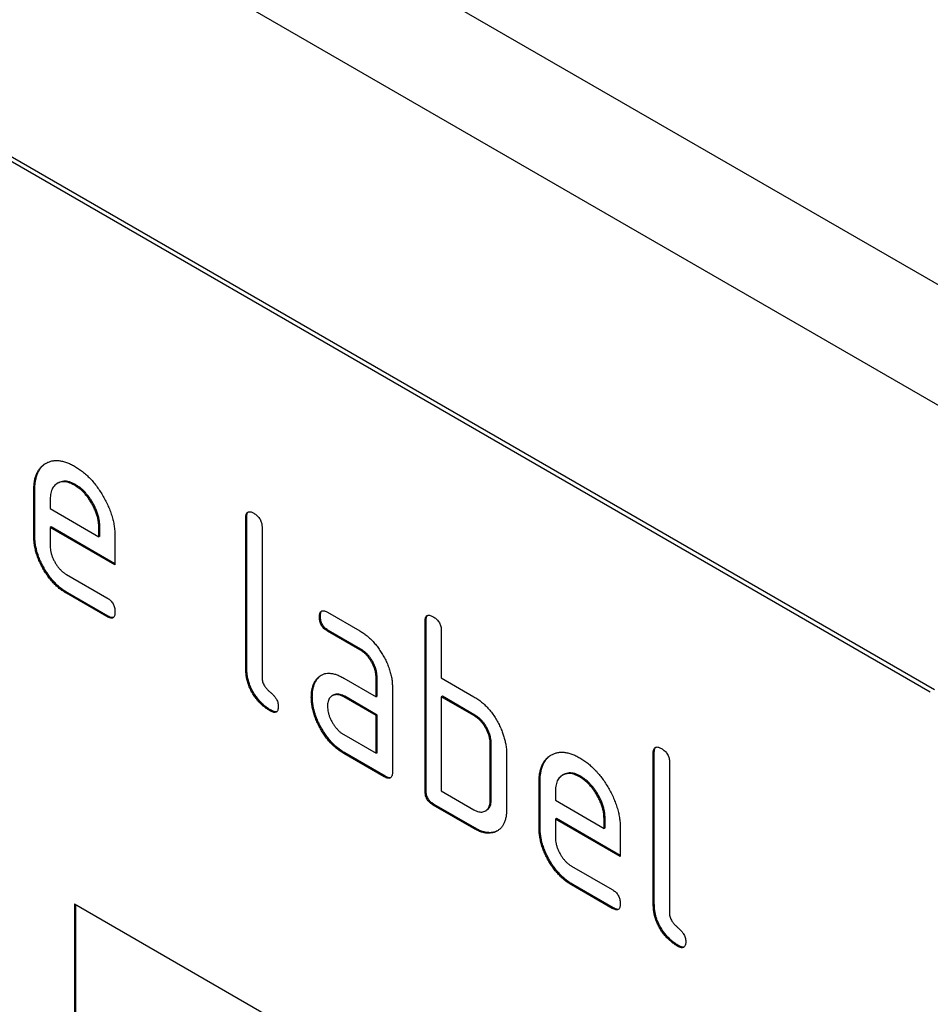
# Model space of a CAD drawing. Units: millimetres. Extents: x -402 to 1084, y -107 to 950.
# Drawn here: x 11 to 43, y 39 to 73 of the extents above; entities that cross this region are included whole.
import ezdxf

# ---------------------------------------------------------------- set-up
doc = ezdxf.new("R2010")
doc.units = ezdxf.units.MM
doc.layers.add('132443', color=7, linetype='Continuous')

# ---------------------------------------------------------------- blocks, each defined once
blk = doc.blocks.new('1038135-M_002_ISO_view')
for p, q in [((261.384, -257.568), (-92.169, -53.466)), ((258.819, -260.276), (-94.734, -56.174)), ((220.494, -248.256), (155.44, -210.701)), ((220.635, -248.174), (155.582, -210.619)), ((189.417, -241.216), (189.381, -241.236)), ((189.417, -242.849), (189.417, -241.216)), ((190.23, -240.998), (190.195, -241.019)), ((190.826, -241.057), (190.791, -241.077)), ((189.381, -242.87), (189.381, -241.236)), ((189.947, -241.565), (189.947, -241.89)), ((189.947, -241.89), (191.635, -242.864)), ((196.771, -242.195), (196.735, -242.216)), ((196.735, -247.442), (196.735, -242.216)), ((196.771, -247.421), (196.771, -242.195)), ((189.982, -242.522), (189.947, -242.543)), ((189.947, -242.543), (189.947, -243.196)), ((192.197, -243.842), (189.947, -242.543)), ((192.197, -243.801), (189.982, -242.522)), ((191.671, -242.519), (191.635, -242.539)), ((191.635, -242.864), (191.635, -242.539)), ((191.671, -242.844), (191.671, -242.519)), ((197.301, -242.542), (197.301, -247.768)), ((189.417, -242.849), (189.381, -242.87)), ((191.671, -242.844), (191.635, -242.864)), ((192.197, -242.862), (192.197, -243.842)), ((190.51, -244.174), (191.916, -244.986)), ((190.546, -244.807), (190.51, -244.828)), ((191.916, -245.639), (190.51, -244.828)), ((191.951, -245.619), (190.546, -244.807)), ((191.951, -245.619), (191.916, -245.639)), ((199.326, -245.63), (199.291, -245.651)), ((199.573, -245.487), (200.698, -246.136)), ((202.993, -245.787), (202.958, -245.808)), ((202.958, -251.687), (202.958, -245.808)), ((202.993, -251.667), (202.993, -245.787)), ((199.608, -246.119), (199.573, -246.14)), ((200.698, -246.789), (199.573, -246.14)), ((200.733, -246.769), (199.608, -246.119)), ((203.523, -246.134), (203.523, -247.767)), ((200.733, -246.769), (200.698, -246.789)), ((196.771, -247.421), (196.735, -247.442)), ((199.195, -247.836), (199.16, -247.857)), ((200.136, -247.771), (201.261, -248.421)), ((201.296, -247.747), (201.261, -247.768)), ((201.261, -248.421), (201.261, -247.768)), ((201.296, -248.401), (201.296, -247.747)), ((203.523, -247.767), (204.655, -248.421)), ((199.771, -248.365), (199.736, -248.386)), ((201.296, -248.401), (201.261, -248.421)), ((201.826, -248.094), (201.826, -251.034)), ((203.559, -248.4), (203.523, -248.421)), ((204.69, -249.053), (203.559, -248.4)), ((199.046, -248.408), (199.011, -248.428)), ((200.171, -248.404), (200.136, -248.425)), ((201.261, -249.074), (200.136, -248.425)), ((201.296, -249.054), (200.171, -248.404)), ((203.523, -248.421), (203.523, -251.687)), ((204.655, -249.074), (203.523, -248.421)), ((197.618, -248.89), (197.583, -248.91)), ((201.296, -249.054), (201.261, -249.074)), ((201.261, -250.381), (201.261, -249.074)), ((201.296, -250.36), (201.296, -249.054)), ((204.69, -249.053), (204.655, -249.074)), ((200.136, -249.731), (201.261, -250.381)), ((205.256, -250.033), (205.221, -250.054)), ((205.221, -252.013), (205.221, -250.054)), ((205.256, -251.993), (205.256, -250.033)), ((200.171, -250.364), (200.136, -250.384)), ((201.544, -251.197), (200.136, -250.384)), ((201.579, -251.177), (200.171, -250.364)), ((201.296, -250.36), (201.261, -250.381)), ((205.786, -250.38), (205.786, -252.34)), ((210.913, -250.359), (210.877, -250.38)), ((210.877, -255.606), (210.877, -250.38)), ((210.913, -255.585), (210.913, -250.359)), ((211.443, -250.706), (211.443, -255.932)), ((207.767, -251.122), (207.731, -251.142)), ((201.579, -251.177), (201.544, -251.197)), ((206.953, -251.34), (206.918, -251.36)), ((206.918, -252.993), (206.918, -251.36)), ((206.953, -252.973), (206.953, -251.34)), ((208.362, -251.18), (208.327, -251.201)), ((202.993, -251.667), (202.958, -251.687)), ((203.523, -251.687), (204.655, -252.34)), ((207.483, -251.688), (207.483, -252.013)), ((203.276, -252.156), (203.241, -252.177)), ((204.69, -252.973), (203.276, -252.156)), ((205.256, -251.993), (205.221, -252.013)), ((207.483, -252.013), (209.171, -252.988)), ((204.655, -252.993), (203.241, -252.177)), ((205.055, -252.382), (205.09, -252.361)), ((207.519, -252.646), (207.483, -252.666)), ((207.483, -252.666), (207.483, -253.32)), ((209.733, -253.965), (207.483, -252.666)), ((209.733, -253.924), (207.519, -252.646)), ((209.207, -252.642), (209.171, -252.663)), ((209.171, -252.988), (209.171, -252.663)), ((209.207, -252.967), (209.207, -252.642)), ((204.69, -252.973), (204.655, -252.993)), ((206.953, -252.973), (206.918, -252.993)), ((209.207, -252.967), (209.171, -252.988)), ((209.733, -252.985), (209.733, -253.965)), ((208.046, -254.298), (209.452, -255.109)), ((208.082, -254.931), (208.046, -254.951)), ((209.452, -255.762), (208.046, -254.951)), ((209.487, -255.742), (208.082, -254.931)), ((190.796, -255.607), (220.494, -272.752)), ((190.796, -255.607), (190.796, -265.406)), ((190.831, -255.628), (190.831, -265.386)), ((209.487, -255.742), (209.452, -255.762)), ((210.913, -255.585), (210.877, -255.606)), ((211.76, -257.054), (211.725, -257.075))]:
    blk.add_line(p, q)
for points, knots in [([(189.381, -241.236), (189.383, -241.184), (189.385, -241.078), (189.403, -240.928), (189.437, -240.791), (189.482, -240.665), (189.543, -240.556), (189.614, -240.461), (189.697, -240.383), (189.789, -240.32), (189.891, -240.27), (190, -240.234), (190.119, -240.218), (190.245, -240.221), (190.376, -240.242), (190.512, -240.282), (190.651, -240.34), (190.744, -240.391), (190.791, -240.417)], [0, 0, 0, 0, 0.062722, 0.125442, 0.18816, 0.25088, 0.313599, 0.375198, 0.436799, 0.498402, 0.560004, 0.622862, 0.685718, 0.748573, 0.811429, 0.874285, 0.937142, 1, 1, 1, 1]), ([(189.417, -241.216), (189.418, -241.163), (189.42, -241.057), (189.438, -240.908), (189.472, -240.771), (189.518, -240.645), (189.578, -240.536), (189.65, -240.441), (189.727, -240.366), (189.784, -240.329), (189.81, -240.312)], [0, 0, 0, 0, 0.1285363, 0.2570692, 0.3855993, 0.5141317, 0.6426626, 0.7688991, 0.8951398, 1, 1, 1, 1]), ([(190.791, -240.417), (190.837, -240.445), (190.93, -240.501), (191.069, -240.602), (191.204, -240.719), (191.337, -240.847), (191.462, -240.989), (191.58, -241.139), (191.689, -241.299), (191.79, -241.464), (191.884, -241.635), (191.966, -241.812), (192.04, -241.992), (192.098, -242.173), (192.145, -242.352), (192.175, -242.528), (192.194, -242.699), (192.196, -242.808), (192.197, -242.862)], [0, 0, 0, 0, 0.062722, 0.125442, 0.18816, 0.25088, 0.313599, 0.375197, 0.436799, 0.4984, 0.560004, 0.622858, 0.685716, 0.748572, 0.811426, 0.874286, 0.937139, 1, 1, 1, 1]), ([(190.791, -241.077), (190.755, -241.059), (190.685, -241.022), (190.579, -240.98), (190.478, -240.961), (190.382, -240.958), (190.293, -240.973), (190.212, -241.006), (190.141, -241.052), (190.08, -241.109), (190.031, -241.178), (189.992, -241.259), (189.965, -241.351), (189.952, -241.455), (189.949, -241.528), (189.947, -241.565)], [0, 0, 0, 0, 0.080081, 0.159861, 0.239947, 0.32002, 0.399942, 0.479953, 0.560018, 0.633311, 0.706627, 0.78006, 0.853433, 0.926592, 1, 1, 1, 1]), ([(190.826, -241.057), (190.79, -241.038), (190.72, -241.001), (190.615, -240.96), (190.514, -240.94), (190.417, -240.937), (190.329, -240.954), (190.267, -240.976), (190.237, -240.996), (190.231, -241)], [0, 0, 0, 0, 0.16036, 0.320118, 0.480487, 0.640831, 0.800872, 0.961093, 1, 1, 1, 1]), ([(191.635, -242.539), (191.634, -242.497), (191.63, -242.414), (191.614, -242.283), (191.581, -242.147), (191.535, -242.009), (191.476, -241.873), (191.407, -241.739), (191.332, -241.614), (191.252, -241.497), (191.168, -241.392), (191.078, -241.296), (190.984, -241.21), (190.888, -241.139), (190.823, -241.098), (190.791, -241.077)], [0, 0, 0, 0, 0.080064, 0.159873, 0.239954, 0.320009, 0.399951, 0.479955, 0.560023, 0.633312, 0.706622, 0.78007, 0.853437, 0.926585, 1, 1, 1, 1]), ([(191.671, -242.519), (191.669, -242.477), (191.666, -242.393), (191.649, -242.262), (191.616, -242.126), (191.57, -241.989), (191.512, -241.852), (191.443, -241.719), (191.368, -241.593), (191.288, -241.477), (191.203, -241.372), (191.113, -241.275), (191.02, -241.189), (190.923, -241.118), (190.858, -241.077), (190.826, -241.057)], [0, 0, 0, 0, 0.080064, 0.159873, 0.239954, 0.320009, 0.399951, 0.479955, 0.560023, 0.633312, 0.706622, 0.78007, 0.853437, 0.926585, 1, 1, 1, 1]), ([(196.735, -242.216), (196.736, -242.196), (196.738, -242.158), (196.745, -242.103), (196.762, -242.056), (196.789, -242.021), (196.825, -241.999), (196.87, -241.996), (196.918, -242.005), (196.968, -242.024), (197.001, -242.043), (197.018, -242.052)], [0, 0, 0, 0, 0.112005, 0.224034, 0.336007, 0.448021, 0.559989, 0.669878, 0.780063, 0.889906, 1, 1, 1, 1]), ([(196.771, -242.195), (196.771, -242.176), (196.773, -242.137), (196.781, -242.083), (196.797, -242.036), (196.816, -242.014), (196.825, -242.003)], [0, 0, 0, 0, 0.250831, 0.501714, 0.752472, 1, 1, 1, 1]), ([(197.018, -242.052), (197.035, -242.062), (197.07, -242.083), (197.12, -242.123), (197.17, -242.17), (197.214, -242.227), (197.25, -242.29), (197.276, -242.356), (197.291, -242.421), (197.3, -242.484), (197.301, -242.523), (197.301, -242.542)], [0, 0, 0, 0, 0.112161, 0.223851, 0.336289, 0.447771, 0.560204, 0.669707, 0.780149, 0.889832, 1, 1, 1, 1]), ([(190.51, -244.828), (190.469, -244.802), (190.385, -244.752), (190.262, -244.659), (190.141, -244.552), (190.025, -244.432), (189.915, -244.3), (189.813, -244.158), (189.719, -244.008), (189.632, -243.851), (189.556, -243.687), (189.49, -243.518), (189.44, -243.35), (189.405, -243.184), (189.385, -243.023), (189.383, -242.921), (189.381, -242.87)], [0, 0, 0, 0, 0.070003, 0.14002, 0.20999, 0.280028, 0.349988, 0.420013, 0.490004, 0.560014, 0.63335, 0.706654, 0.780016, 0.853317, 0.926667, 1, 1, 1, 1]), ([(190.546, -244.807), (190.504, -244.782), (190.421, -244.732), (190.297, -244.638), (190.176, -244.532), (190.06, -244.411), (189.95, -244.279), (189.848, -244.137), (189.754, -243.988), (189.668, -243.831), (189.591, -243.667), (189.525, -243.498), (189.476, -243.329), (189.441, -243.163), (189.42, -243.002), (189.418, -242.9), (189.417, -242.849)], [0, 0, 0, 0, 0.070003, 0.14002, 0.20999, 0.280028, 0.349988, 0.420013, 0.490004, 0.560014, 0.63335, 0.706654, 0.780016, 0.853317, 0.926667, 1, 1, 1, 1]), ([(189.947, -243.196), (189.948, -243.229), (189.951, -243.294), (189.968, -243.398), (189.999, -243.504), (190.04, -243.611), (190.091, -243.716), (190.149, -243.816), (190.213, -243.908), (190.282, -243.99), (190.355, -244.064), (190.432, -244.126), (190.484, -244.158), (190.51, -244.174)], [0, 0, 0, 0, 0.093403, 0.186527, 0.280004, 0.373298, 0.466611, 0.560022, 0.647971, 0.735978, 0.824142, 0.911909, 1, 1, 1, 1]), ([(191.916, -244.986), (191.933, -244.996), (191.967, -245.016), (192.018, -245.056), (192.067, -245.103), (192.111, -245.16), (192.147, -245.223), (192.172, -245.289), (192.188, -245.354), (192.197, -245.416), (192.197, -245.455), (192.197, -245.475)], [0, 0, 0, 0, 0.112112, 0.22389, 0.336235, 0.447808, 0.560193, 0.669716, 0.780151, 0.889833, 1, 1, 1, 1]), ([(192.197, -245.475), (192.197, -245.495), (192.196, -245.534), (192.187, -245.587), (192.171, -245.634), (192.145, -245.67), (192.103, -245.692), (192.049, -245.696), (191.983, -245.674), (191.938, -245.651), (191.916, -245.639)], [0, 0, 0, 0, 0.112129, 0.224018, 0.336229, 0.448173, 0.560132, 0.706732, 0.853301, 1, 1, 1, 1]), ([(192.144, -245.666), (192.143, -245.666), (192.126, -245.676), (192.083, -245.674), (192.018, -245.654), (191.973, -245.63), (191.951, -245.619)], [0, 0, 0, 0, 0.0178655, 0.3451932, 0.672451, 1, 1, 1, 1]), ([(199.291, -245.651), (199.291, -245.631), (199.291, -245.592), (199.301, -245.539), (199.317, -245.491), (199.344, -245.455), (199.38, -245.435), (199.424, -245.43), (199.472, -245.44), (199.522, -245.458), (199.556, -245.477), (199.573, -245.487)], [0, 0, 0, 0, 0.11216, 0.223849, 0.33628, 0.447782, 0.560168, 0.669758, 0.780109, 0.889882, 1, 1, 1, 1]), ([(199.573, -246.14), (199.555, -246.129), (199.521, -246.107), (199.47, -246.07), (199.422, -246.022), (199.378, -245.965), (199.341, -245.902), (199.316, -245.836), (199.3, -245.772), (199.292, -245.709), (199.291, -245.67), (199.291, -245.651)], [0, 0, 0, 0, 0.1119712, 0.2240942, 0.3359555, 0.4480472, 0.559974, 0.6698821, 0.7800617, 0.8899065, 1, 1, 1, 1]), ([(199.326, -245.63), (199.326, -245.611), (199.327, -245.571), (199.336, -245.518), (199.351, -245.47), (199.37, -245.449), (199.38, -245.438)], [0, 0, 0, 0, 0.251959, 0.502858, 0.755426, 1, 1, 1, 1]), ([(199.608, -246.119), (199.591, -246.109), (199.557, -246.087), (199.506, -246.049), (199.457, -246.001), (199.413, -245.945), (199.377, -245.882), (199.352, -245.816), (199.336, -245.751), (199.327, -245.689), (199.327, -245.65), (199.326, -245.63)], [0, 0, 0, 0, 0.1119712, 0.2240942, 0.3359555, 0.4480472, 0.559974, 0.6698821, 0.7800617, 0.8899065, 1, 1, 1, 1]), ([(202.958, -245.808), (202.959, -245.789), (202.96, -245.75), (202.968, -245.695), (202.984, -245.649), (203.011, -245.613), (203.048, -245.592), (203.092, -245.588), (203.14, -245.597), (203.19, -245.616), (203.224, -245.635), (203.241, -245.645)], [0, 0, 0, 0, 0.112005, 0.224034, 0.336007, 0.448021, 0.559989, 0.669878, 0.780063, 0.889906, 1, 1, 1, 1]), ([(202.993, -245.787), (202.994, -245.768), (202.996, -245.73), (203.003, -245.675), (203.019, -245.628), (203.038, -245.606), (203.048, -245.595)], [0, 0, 0, 0, 0.250831, 0.501714, 0.752472, 1, 1, 1, 1]), ([(203.241, -245.645), (203.258, -245.655), (203.292, -245.675), (203.343, -245.715), (203.392, -245.762), (203.436, -245.819), (203.473, -245.882), (203.499, -245.948), (203.514, -246.013), (203.523, -246.076), (203.523, -246.115), (203.523, -246.134)], [0, 0, 0, 0, 0.112161, 0.223851, 0.336289, 0.447771, 0.560204, 0.669707, 0.780149, 0.889832, 1, 1, 1, 1]), ([(200.698, -246.136), (200.739, -246.161), (200.822, -246.212), (200.946, -246.305), (201.066, -246.412), (201.182, -246.532), (201.292, -246.665), (201.394, -246.807), (201.488, -246.956), (201.574, -247.113), (201.652, -247.277), (201.716, -247.446), (201.767, -247.614), (201.802, -247.78), (201.823, -247.941), (201.825, -248.043), (201.826, -248.094)], [0, 0, 0, 0, 0.070007, 0.140004, 0.210027, 0.279984, 0.350026, 0.419994, 0.490014, 0.560012, 0.633336, 0.706698, 0.779972, 0.853341, 0.92666, 1, 1, 1, 1]), ([(201.261, -247.768), (201.259, -247.735), (201.257, -247.67), (201.242, -247.566), (201.213, -247.459), (201.172, -247.352), (201.121, -247.246), (201.062, -247.146), (200.997, -247.055), (200.928, -246.971), (200.853, -246.898), (200.776, -246.839), (200.724, -246.806), (200.698, -246.789)], [0, 0, 0, 0, 0.093361, 0.186585, 0.279972, 0.373311, 0.466661, 0.559962, 0.648002, 0.736004, 0.824069, 0.911961, 1, 1, 1, 1]), ([(201.296, -247.747), (201.295, -247.715), (201.292, -247.649), (201.277, -247.546), (201.248, -247.439), (201.207, -247.331), (201.156, -247.226), (201.097, -247.126), (201.032, -247.034), (200.963, -246.951), (200.889, -246.878), (200.811, -246.818), (200.759, -246.785), (200.733, -246.769)], [0, 0, 0, 0, 0.093361, 0.186585, 0.279972, 0.373311, 0.466661, 0.559962, 0.648002, 0.736004, 0.824069, 0.911961, 1, 1, 1, 1]), ([(197.583, -248.91), (197.546, -248.888), (197.474, -248.843), (197.366, -248.765), (197.262, -248.671), (197.161, -248.566), (197.067, -248.449), (196.982, -248.322), (196.904, -248.183), (196.839, -248.034), (196.789, -247.88), (196.756, -247.728), (196.741, -247.582), (196.737, -247.488), (196.735, -247.442)], [0, 0, 0, 0, 0.0800641, 0.1598923, 0.2399344, 0.3200131, 0.3999635, 0.4799972, 0.5600481, 0.6480266, 0.7360564, 0.8240959, 0.9119865, 1, 1, 1, 1]), ([(197.618, -248.89), (197.582, -248.868), (197.51, -248.823), (197.402, -248.745), (197.297, -248.651), (197.196, -248.546), (197.102, -248.429), (197.017, -248.302), (196.94, -248.163), (196.875, -248.014), (196.825, -247.859), (196.792, -247.708), (196.776, -247.562), (196.772, -247.468), (196.771, -247.421)], [0, 0, 0, 0, 0.0800641, 0.1598923, 0.2399344, 0.3200131, 0.3999635, 0.4799972, 0.5600481, 0.6480266, 0.7360564, 0.8240959, 0.9119865, 1, 1, 1, 1]), ([(199.16, -247.857), (199.183, -247.826), (199.229, -247.765), (199.311, -247.692), (199.406, -247.639), (199.511, -247.606), (199.627, -247.598), (199.749, -247.613), (199.876, -247.647), (200.005, -247.7), (200.092, -247.748), (200.136, -247.771)], [0, 0, 0, 0, 0.1120118, 0.2239868, 0.3359967, 0.4480145, 0.5599778, 0.669998, 0.7800154, 0.8899815, 1, 1, 1, 1]), ([(199.195, -247.836), (199.218, -247.806), (199.263, -247.744), (199.32, -247.698), (199.348, -247.675)], [0, 0, 0, 0, 0.500082, 1, 1, 1, 1]), ([(197.301, -247.768), (197.301, -247.789), (197.303, -247.832), (197.32, -247.903), (197.346, -247.974), (197.39, -248.048), (197.444, -248.125), (197.512, -248.195), (197.583, -248.257), (197.653, -248.32), (197.721, -248.39), (197.776, -248.466), (197.819, -248.541), (197.845, -248.612), (197.862, -248.682), (197.864, -248.725), (197.864, -248.746)], [0, 0, 0, 0, 0.062503, 0.125084, 0.187405, 0.250094, 0.333225, 0.416608, 0.499976, 0.583347, 0.666698, 0.749939, 0.812535, 0.874931, 0.937494, 1, 1, 1, 1]), ([(199.011, -248.428), (199.012, -248.386), (199.013, -248.302), (199.029, -248.183), (199.058, -248.068), (199.098, -247.955), (199.139, -247.889), (199.16, -247.857)], [0, 0, 0, 0, 0.186805, 0.373166, 0.56015, 0.779943, 1, 1, 1, 1]), ([(199.046, -248.408), (199.047, -248.366), (199.049, -248.281), (199.064, -248.163), (199.093, -248.047), (199.133, -247.934), (199.174, -247.869), (199.195, -247.836)], [0, 0, 0, 0, 0.186805, 0.373166, 0.56015, 0.779943, 1, 1, 1, 1]), ([(200.136, -248.425), (200.108, -248.41), (200.053, -248.381), (199.971, -248.353), (199.894, -248.344), (199.822, -248.35), (199.757, -248.372), (199.7, -248.407), (199.653, -248.455), (199.617, -248.514), (199.59, -248.583), (199.576, -248.665), (199.574, -248.723), (199.573, -248.753)], [0, 0, 0, 0, 0.093389, 0.186551, 0.279998, 0.373308, 0.466627, 0.560019, 0.647977, 0.735984, 0.824132, 0.911907, 1, 1, 1, 1]), ([(200.171, -248.404), (200.143, -248.39), (200.088, -248.361), (200.007, -248.332), (199.929, -248.323), (199.858, -248.33), (199.805, -248.345), (199.779, -248.362), (199.772, -248.367)], [0, 0, 0, 0, 0.186494, 0.372533, 0.559143, 0.745478, 0.931832, 1, 1, 1, 1]), ([(200.136, -250.384), (200.094, -250.359), (200.011, -250.309), (199.888, -250.216), (199.767, -250.11), (199.651, -249.989), (199.542, -249.857), (199.439, -249.715), (199.346, -249.566), (199.261, -249.408), (199.183, -249.245), (199.12, -249.076), (199.069, -248.908), (199.034, -248.742), (199.014, -248.581), (199.012, -248.479), (199.011, -248.428)], [0, 0, 0, 0, 0.070003, 0.140019, 0.209993, 0.280023, 0.349991, 0.420013, 0.490006, 0.56001, 0.633339, 0.706666, 0.780011, 0.853318, 0.926666, 1, 1, 1, 1]), ([(200.171, -250.364), (200.13, -250.339), (200.046, -250.288), (199.923, -250.195), (199.802, -250.089), (199.687, -249.969), (199.577, -249.836), (199.475, -249.695), (199.381, -249.545), (199.297, -249.388), (199.218, -249.224), (199.155, -249.056), (199.105, -248.887), (199.07, -248.722), (199.049, -248.561), (199.047, -248.459), (199.046, -248.408)], [0, 0, 0, 0, 0.070003, 0.140019, 0.209993, 0.280023, 0.349991, 0.420013, 0.490006, 0.56001, 0.633339, 0.706666, 0.780011, 0.853318, 0.926666, 1, 1, 1, 1]), ([(204.655, -248.421), (204.699, -248.448), (204.788, -248.502), (204.921, -248.6), (205.049, -248.715), (205.174, -248.844), (205.289, -248.986), (205.393, -249.141), (205.487, -249.301), (205.567, -249.467), (205.613, -249.58), (205.636, -249.636)], [0, 0, 0, 0, 0.112014, 0.223992, 0.335988, 0.448029, 0.55997, 0.670008, 0.780005, 0.889992, 1, 1, 1, 1]), ([(197.864, -248.746), (197.864, -248.766), (197.863, -248.805), (197.854, -248.859), (197.838, -248.905), (197.812, -248.942), (197.77, -248.963), (197.716, -248.967), (197.649, -248.945), (197.605, -248.922), (197.583, -248.91)], [0, 0, 0, 0, 0.1121293, 0.2240185, 0.3362286, 0.4481727, 0.5601325, 0.7067324, 0.853301, 1, 1, 1, 1]), ([(197.811, -248.937), (197.81, -248.938), (197.793, -248.947), (197.75, -248.945), (197.685, -248.925), (197.64, -248.902), (197.618, -248.89)], [0, 0, 0, 0, 0.017865, 0.345193, 0.672451, 1, 1, 1, 1]), ([(199.573, -248.753), (199.574, -248.785), (199.576, -248.85), (199.593, -248.954), (199.624, -249.061), (199.665, -249.168), (199.716, -249.273), (199.774, -249.372), (199.838, -249.464), (199.908, -249.547), (199.981, -249.621), (200.058, -249.682), (200.11, -249.715), (200.136, -249.731)], [0, 0, 0, 0, 0.093403, 0.186527, 0.280004, 0.373298, 0.466611, 0.560022, 0.647971, 0.735978, 0.824142, 0.911909, 1, 1, 1, 1]), ([(205.221, -250.054), (205.219, -250.021), (205.217, -249.955), (205.202, -249.852), (205.172, -249.744), (205.131, -249.636), (205.08, -249.531), (205.02, -249.431), (204.955, -249.339), (204.886, -249.256), (204.811, -249.183), (204.733, -249.123), (204.681, -249.09), (204.655, -249.074)], [0, 0, 0, 0, 0.09336, 0.186584, 0.279971, 0.37331, 0.466652, 0.55997, 0.647996, 0.736004, 0.824076, 0.911962, 1, 1, 1, 1]), ([(205.256, -250.033), (205.255, -250), (205.252, -249.935), (205.237, -249.831), (205.208, -249.724), (205.166, -249.616), (205.115, -249.51), (205.056, -249.41), (204.991, -249.318), (204.921, -249.236), (204.846, -249.163), (204.769, -249.103), (204.716, -249.07), (204.69, -249.053)], [0, 0, 0, 0, 0.09336, 0.186584, 0.279971, 0.37331, 0.466652, 0.55997, 0.647996, 0.736004, 0.824076, 0.911962, 1, 1, 1, 1]), ([(205.636, -249.636), (205.653, -249.684), (205.688, -249.779), (205.729, -249.923), (205.761, -250.072), (205.783, -250.227), (205.785, -250.329), (205.786, -250.38)], [0, 0, 0, 0, 0.186763, 0.373197, 0.560134, 0.779945, 1, 1, 1, 1]), ([(206.918, -251.36), (206.919, -251.307), (206.921, -251.201), (206.939, -251.052), (206.973, -250.915), (207.018, -250.789), (207.079, -250.68), (207.15, -250.585), (207.233, -250.506), (207.326, -250.443), (207.427, -250.393), (207.536, -250.358), (207.655, -250.341), (207.781, -250.345), (207.913, -250.365), (208.048, -250.405), (208.187, -250.464), (208.28, -250.515), (208.327, -250.54)], [0, 0, 0, 0, 0.062722, 0.125442, 0.18816, 0.25088, 0.313599, 0.375198, 0.436799, 0.498402, 0.560004, 0.622862, 0.685718, 0.748573, 0.811429, 0.874285, 0.937142, 1, 1, 1, 1]), ([(206.953, -251.34), (206.954, -251.287), (206.956, -251.181), (206.975, -251.031), (207.008, -250.894), (207.054, -250.768), (207.114, -250.659), (207.186, -250.564), (207.263, -250.489), (207.321, -250.452), (207.347, -250.436)], [0, 0, 0, 0, 0.128536, 0.257069, 0.385599, 0.514132, 0.642663, 0.768899, 0.89514, 1, 1, 1, 1]), ([(210.877, -250.38), (210.878, -250.36), (210.88, -250.322), (210.887, -250.267), (210.904, -250.22), (210.931, -250.185), (210.967, -250.164), (211.012, -250.16), (211.06, -250.169), (211.11, -250.188), (211.143, -250.207), (211.16, -250.216)], [0, 0, 0, 0, 0.112005, 0.224034, 0.336007, 0.448021, 0.559989, 0.669878, 0.780063, 0.889906, 1, 1, 1, 1]), ([(210.913, -250.359), (210.914, -250.34), (210.915, -250.301), (210.923, -250.247), (210.939, -250.2), (210.958, -250.178), (210.967, -250.167)], [0, 0, 0, 0, 0.250831, 0.501714, 0.752472, 1, 1, 1, 1]), ([(211.16, -250.216), (211.177, -250.226), (211.212, -250.247), (211.262, -250.287), (211.312, -250.334), (211.356, -250.391), (211.392, -250.454), (211.418, -250.52), (211.433, -250.585), (211.443, -250.648), (211.443, -250.687), (211.443, -250.706)], [0, 0, 0, 0, 0.1121611, 0.2238507, 0.3362888, 0.4477715, 0.5602039, 0.6697066, 0.7801491, 0.8898323, 1, 1, 1, 1]), ([(208.327, -250.54), (208.373, -250.569), (208.466, -250.625), (208.605, -250.726), (208.74, -250.843), (208.873, -250.97), (208.998, -251.112), (209.117, -251.262), (209.225, -251.422), (209.326, -251.587), (209.42, -251.759), (209.503, -251.936), (209.576, -252.116), (209.634, -252.296), (209.681, -252.476), (209.712, -252.651), (209.73, -252.822), (209.732, -252.931), (209.733, -252.985)], [0, 0, 0, 0, 0.062722, 0.1254416, 0.1881601, 0.2508798, 0.3135993, 0.3751967, 0.436799, 0.4984002, 0.5600038, 0.6228581, 0.6857161, 0.748572, 0.8114257, 0.8742861, 0.9371395, 1, 1, 1, 1]), ([(201.826, -251.034), (201.826, -251.053), (201.826, -251.093), (201.817, -251.146), (201.8, -251.193), (201.774, -251.229), (201.732, -251.251), (201.677, -251.254), (201.611, -251.232), (201.566, -251.209), (201.544, -251.197)], [0, 0, 0, 0, 0.11213, 0.224019, 0.336236, 0.44816, 0.560164, 0.706697, 0.853302, 1, 1, 1, 1]), ([(208.327, -251.201), (208.291, -251.182), (208.221, -251.145), (208.116, -251.104), (208.015, -251.084), (207.918, -251.081), (207.829, -251.097), (207.748, -251.13), (207.677, -251.175), (207.616, -251.233), (207.567, -251.301), (207.528, -251.382), (207.501, -251.474), (207.488, -251.578), (207.485, -251.651), (207.483, -251.688)], [0, 0, 0, 0, 0.0800809, 0.1598613, 0.2399468, 0.3200198, 0.3999418, 0.479953, 0.5600183, 0.6333108, 0.7066272, 0.7800597, 0.8534329, 0.9265923, 1, 1, 1, 1]), ([(208.362, -251.18), (208.327, -251.162), (208.256, -251.125), (208.151, -251.083), (208.05, -251.064), (207.954, -251.061), (207.865, -251.077), (207.803, -251.099), (207.773, -251.119), (207.767, -251.123)], [0, 0, 0, 0, 0.1603597, 0.3201177, 0.4804867, 0.6408308, 0.8008723, 0.9610925, 1, 1, 1, 1]), ([(201.773, -251.225), (201.772, -251.225), (201.755, -251.235), (201.712, -251.232), (201.646, -251.212), (201.601, -251.189), (201.579, -251.177)], [0, 0, 0, 0, 0.020264, 0.346666, 0.673229, 1, 1, 1, 1]), ([(209.171, -252.663), (209.17, -252.621), (209.167, -252.537), (209.15, -252.406), (209.117, -252.27), (209.071, -252.133), (209.013, -251.996), (208.943, -251.863), (208.869, -251.737), (208.788, -251.621), (208.704, -251.516), (208.614, -251.419), (208.521, -251.333), (208.424, -251.262), (208.359, -251.221), (208.327, -251.201)], [0, 0, 0, 0, 0.080064, 0.159873, 0.239954, 0.320009, 0.399951, 0.479955, 0.560023, 0.633312, 0.706622, 0.78007, 0.853437, 0.926585, 1, 1, 1, 1]), ([(209.207, -252.642), (209.205, -252.6), (209.202, -252.517), (209.186, -252.386), (209.152, -252.25), (209.106, -252.112), (209.048, -251.976), (208.979, -251.842), (208.904, -251.717), (208.824, -251.6), (208.739, -251.495), (208.65, -251.399), (208.556, -251.313), (208.459, -251.242), (208.395, -251.201), (208.362, -251.18)], [0, 0, 0, 0, 0.080064, 0.159873, 0.239954, 0.320009, 0.399951, 0.479955, 0.560023, 0.633312, 0.706622, 0.78007, 0.853437, 0.926585, 1, 1, 1, 1]), ([(203.241, -252.177), (203.224, -252.166), (203.189, -252.144), (203.138, -252.107), (203.09, -252.058), (203.045, -252.003), (203.005, -251.932), (202.976, -251.851), (202.961, -251.766), (202.959, -251.713), (202.958, -251.687)], [0, 0, 0, 0, 0.111994, 0.224229, 0.335973, 0.448399, 0.559903, 0.706783, 0.853298, 1, 1, 1, 1]), ([(203.276, -252.156), (203.259, -252.145), (203.225, -252.124), (203.174, -252.086), (203.125, -252.038), (203.081, -251.982), (203.041, -251.912), (203.011, -251.831), (202.997, -251.746), (202.994, -251.693), (202.993, -251.667)], [0, 0, 0, 0, 0.111994, 0.224229, 0.335973, 0.448399, 0.559903, 0.706783, 0.853298, 1, 1, 1, 1]), ([(204.655, -252.34), (204.683, -252.355), (204.738, -252.384), (204.82, -252.412), (204.897, -252.422), (204.97, -252.417), (205.036, -252.395), (205.092, -252.359), (205.139, -252.312), (205.176, -252.253), (205.203, -252.183), (205.217, -252.102), (205.219, -252.043), (205.221, -252.013)], [0, 0, 0, 0, 0.093412, 0.186521, 0.280012, 0.373298, 0.466614, 0.560016, 0.647975, 0.735984, 0.824123, 0.911914, 1, 1, 1, 1]), ([(205.089, -252.36), (205.102, -252.352), (205.134, -252.334), (205.174, -252.291), (205.211, -252.232), (205.239, -252.163), (205.253, -252.081), (205.255, -252.022), (205.256, -251.993)], [0, 0, 0, 0, 0.123033, 0.29835, 0.473769, 0.649446, 0.824428, 1, 1, 1, 1]), ([(205.786, -252.34), (205.785, -252.387), (205.783, -252.482), (205.764, -252.614), (205.732, -252.735), (205.686, -252.844), (205.627, -252.937), (205.555, -253.013), (205.472, -253.074), (205.38, -253.121), (205.276, -253.149), (205.163, -253.16), (205.042, -253.148), (204.915, -253.116), (204.786, -253.065), (204.698, -253.017), (204.655, -252.993)], [0, 0, 0, 0, 0.070007, 0.140002, 0.210026, 0.279987, 0.350024, 0.419995, 0.49001, 0.560014, 0.633348, 0.706661, 0.780012, 0.853318, 0.926666, 1, 1, 1, 1]), ([(205.448, -253.08), (205.437, -253.086), (205.395, -253.108), (205.311, -253.128), (205.198, -253.14), (205.077, -253.128), (204.951, -253.096), (204.821, -253.044), (204.734, -252.997), (204.69, -252.973)], [0, 0, 0, 0, 0.053988, 0.211664, 0.369294, 0.527006, 0.684621, 0.842326, 1, 1, 1, 1]), ([(208.046, -254.951), (208.005, -254.926), (207.922, -254.875), (207.798, -254.782), (207.677, -254.676), (207.561, -254.555), (207.451, -254.423), (207.349, -254.281), (207.255, -254.132), (207.168, -253.975), (207.092, -253.811), (207.026, -253.642), (206.977, -253.473), (206.941, -253.307), (206.921, -253.146), (206.919, -253.044), (206.918, -252.993)], [0, 0, 0, 0, 0.070003, 0.14002, 0.20999, 0.280028, 0.349988, 0.420013, 0.490004, 0.560014, 0.63335, 0.706654, 0.780016, 0.853317, 0.926667, 1, 1, 1, 1]), ([(208.082, -254.931), (208.04, -254.906), (207.957, -254.855), (207.833, -254.762), (207.713, -254.655), (207.597, -254.535), (207.486, -254.403), (207.384, -254.261), (207.29, -254.111), (207.204, -253.954), (207.127, -253.79), (207.062, -253.621), (207.012, -253.453), (206.977, -253.287), (206.956, -253.126), (206.954, -253.024), (206.953, -252.973)], [0, 0, 0, 0, 0.070003, 0.14002, 0.20999, 0.280028, 0.349988, 0.420013, 0.490004, 0.560014, 0.63335, 0.706654, 0.780016, 0.853317, 0.926667, 1, 1, 1, 1]), ([(207.483, -253.32), (207.484, -253.352), (207.487, -253.417), (207.504, -253.521), (207.535, -253.628), (207.576, -253.735), (207.627, -253.84), (207.685, -253.939), (207.749, -254.031), (207.818, -254.113), (207.891, -254.188), (207.968, -254.249), (208.02, -254.282), (208.046, -254.298)], [0, 0, 0, 0, 0.093403, 0.186527, 0.280004, 0.373298, 0.466611, 0.560022, 0.647971, 0.735978, 0.824142, 0.911909, 1, 1, 1, 1]), ([(209.452, -255.109), (209.469, -255.119), (209.503, -255.14), (209.554, -255.18), (209.603, -255.226), (209.647, -255.284), (209.683, -255.347), (209.709, -255.413), (209.724, -255.477), (209.733, -255.54), (209.733, -255.579), (209.733, -255.598)], [0, 0, 0, 0, 0.112112, 0.22389, 0.336235, 0.447808, 0.560193, 0.669716, 0.780151, 0.889833, 1, 1, 1, 1]), ([(209.733, -255.598), (209.733, -255.618), (209.733, -255.657), (209.724, -255.711), (209.707, -255.757), (209.681, -255.794), (209.64, -255.815), (209.585, -255.819), (209.519, -255.797), (209.474, -255.774), (209.452, -255.762)], [0, 0, 0, 0, 0.112129, 0.224018, 0.336229, 0.448173, 0.560132, 0.706732, 0.853301, 1, 1, 1, 1]), ([(209.68, -255.789), (209.68, -255.79), (209.663, -255.799), (209.62, -255.797), (209.554, -255.777), (209.51, -255.754), (209.487, -255.742)], [0, 0, 0, 0, 0.017865, 0.345193, 0.672451, 1, 1, 1, 1]), ([(211.725, -257.075), (211.689, -257.052), (211.616, -257.007), (211.509, -256.929), (211.404, -256.836), (211.303, -256.73), (211.209, -256.613), (211.124, -256.486), (211.047, -256.347), (210.981, -256.198), (210.931, -256.044), (210.899, -255.892), (210.883, -255.746), (210.879, -255.652), (210.877, -255.606)], [0, 0, 0, 0, 0.080064, 0.159892, 0.239934, 0.320013, 0.399964, 0.479997, 0.560048, 0.648027, 0.736056, 0.824096, 0.911987, 1, 1, 1, 1]), ([(211.76, -257.054), (211.724, -257.032), (211.652, -256.987), (211.544, -256.909), (211.439, -256.815), (211.338, -256.71), (211.244, -256.593), (211.159, -256.466), (211.082, -256.327), (211.017, -256.178), (210.967, -256.023), (210.934, -255.872), (210.918, -255.726), (210.915, -255.632), (210.913, -255.585)], [0, 0, 0, 0, 0.080064, 0.159892, 0.239934, 0.320013, 0.399964, 0.479997, 0.560048, 0.648027, 0.736056, 0.824096, 0.911987, 1, 1, 1, 1]), ([(211.443, -255.932), (211.444, -255.954), (211.445, -255.996), (211.462, -256.067), (211.488, -256.138), (211.532, -256.212), (211.586, -256.289), (211.655, -256.359), (211.725, -256.421), (211.795, -256.484), (211.863, -256.554), (211.918, -256.63), (211.961, -256.705), (211.987, -256.776), (212.005, -256.846), (212.006, -256.889), (212.006, -256.91)], [0, 0, 0, 0, 0.062503, 0.125084, 0.187405, 0.250094, 0.333225, 0.416608, 0.499976, 0.583347, 0.666698, 0.749939, 0.812535, 0.874931, 0.937494, 1, 1, 1, 1]), ([(212.006, -256.91), (212.006, -256.93), (212.005, -256.969), (211.996, -257.023), (211.98, -257.069), (211.954, -257.106), (211.913, -257.127), (211.858, -257.131), (211.792, -257.109), (211.747, -257.086), (211.725, -257.075)], [0, 0, 0, 0, 0.112129, 0.224018, 0.336229, 0.448173, 0.560132, 0.706732, 0.853301, 1, 1, 1, 1]), ([(211.953, -257.101), (211.952, -257.102), (211.936, -257.111), (211.892, -257.109), (211.827, -257.089), (211.782, -257.066), (211.76, -257.054)], [0, 0, 0, 0, 0.017865, 0.345193, 0.672451, 1, 1, 1, 1])]:
    blk.add_open_spline(points, degree=3, knots=knots)

msp = doc.modelspace()

# ---------------------------------------------------------------- block references
at = {"layer": '132443'}
msp.add_blockref('1038135-M_002_ISO_view', (-177.405, 297.88), dxfattribs=at)

doc.saveas('drawing.dxf')
